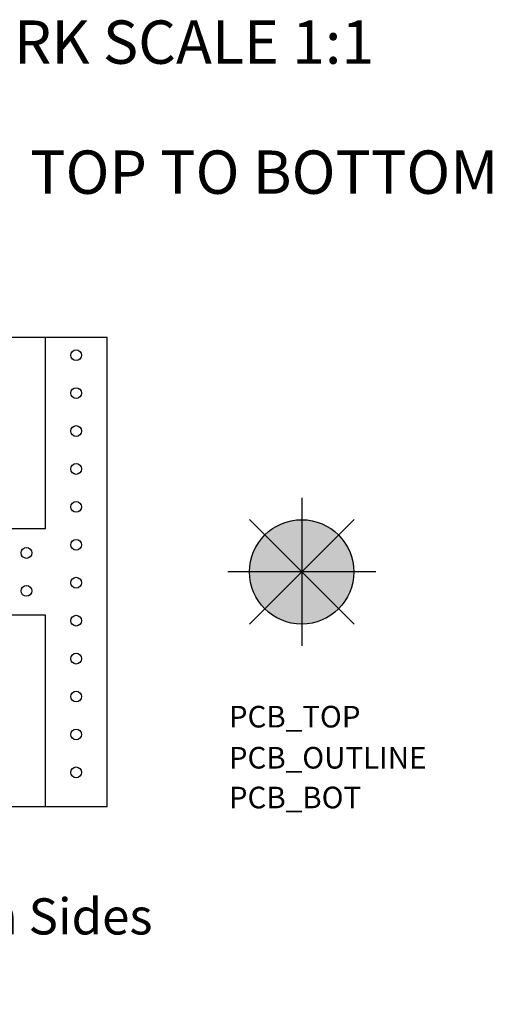
# Model space of a CAD drawing. Units: inches. Extents: x 9.61 to 13.07, y 4.02 to 6.75.
# Drawn here: x 11.76 to 13.07, y 4.02 to 6.75 of the extents above; entities that cross this region are included whole.
import ezdxf
from ezdxf.enums import TextEntityAlignment as Align

# ---------------------------------------------------------------- set-up
doc = ezdxf.new("R2010")
doc.units = ezdxf.units.IN
doc.header["$MEASUREMENT"] = 0
for name, color, linetype in [('PCB_BOT', 1, 'Continuous'), ('PCB_OUTLINE', 142, 'Continuous'), ('PCB_TOP', 5, 'Continuous'), ('Text', 3, 'Continuous')]:
    doc.layers.add(name, color=color, linetype=linetype)
doc.styles.add('ARIAL', font='arial.ttf')
doc.styles.add('ROMANS', font='AU100S00.SHX')

msp = doc.modelspace()

# ---------------------------------------------------------------- hatches: boundary and pattern name
at = {"layer": 'PCB_BOT'}
h = msp.add_hatch(color=256, dxfattribs=at)
h.paths.add_polyline_path([(12.5442, 5.2191), (12.5442, 5.0745, 0.198912), (12.6464, 5.1169)])
h.paths.add_polyline_path([(12.6888, 5.2191), (12.5442, 5.2191), (12.6464, 5.1169, 0.198912)])
h.paths.add_polyline_path([(12.6464, 5.3213), (12.5442, 5.2191), (12.6888, 5.2191, 0.198912)])
at = {"layer": 'PCB_OUTLINE'}
h = msp.add_hatch(color=256, dxfattribs=at)
h.paths.add_polyline_path([(12.5442, 5.2191), (12.442, 5.1169, 0.198912), (12.5442, 5.0745)])
h.paths.add_polyline_path([(12.5442, 5.2191), (12.3997, 5.2191, 0.198912), (12.442, 5.1169)])
at = {"layer": 'PCB_TOP'}
h = msp.add_hatch(color=256, dxfattribs=at)
h.paths.add_polyline_path([(12.5442, 5.3636, 0.198912), (12.442, 5.3213), (12.5442, 5.2191)])
h.paths.add_polyline_path([(12.442, 5.3213, 0.198912), (12.3997, 5.2191), (12.5442, 5.2191)])
h.paths.add_polyline_path([(12.6464, 5.3213, 0.198912), (12.5442, 5.3636), (12.5442, 5.2191)])

# ---------------------------------------------------------------- linework, layer by layer
at = {"layer": 'PCB_BOT'}
for p, q in [((12.5442, 5.4238), (12.5442, 5.0143)), ((12.3995, 5.3638), (12.689, 5.0743)), ((12.3995, 5.0743), (12.689, 5.3638)), ((12.7489, 5.2191), (12.3395, 5.2191))]:
    msp.add_line(p, q, dxfattribs=at)
msp.add_lwpolyline([(10.5049, 5.8691), (12.0049, 5.8691), (12.0049, 4.5691), (10.5049, 4.5691)], close=True, dxfattribs=at)
msp.add_circle((12.5442, 5.2191), 0.1445, dxfattribs=at)
at = {"layer": 'PCB_OUTLINE'}
for p, q in [((12.5442, 5.4238), (12.5442, 5.0143)), ((12.3995, 5.3638), (12.689, 5.0743)), ((12.3995, 5.0743), (12.689, 5.3638)), ((12.7489, 5.2191), (12.3395, 5.2191))]:
    msp.add_line(p, q, dxfattribs=at)
msp.add_lwpolyline([(10.5049, 5.8691), (12.0049, 5.8691), (12.0049, 4.5691), (10.5049, 4.5691)], close=True, dxfattribs=at)
for centre, radius in [((11.92, 5.8191), 0.015), ((11.92, 5.7141), 0.015), ((11.92, 5.6091), 0.015), ((11.92, 5.5041), 0.015), ((11.92, 5.3991), 0.015), ((12.5442, 5.2191), 0.1445), ((11.92, 5.2941), 0.015), ((11.7825, 5.2716), 0.015), ((11.7825, 5.1666), 0.015), ((11.92, 5.1891), 0.015), ((11.92, 5.0841), 0.015), ((11.92, 4.9791), 0.015), ((11.92, 4.8741), 0.015), ((11.92, 4.7691), 0.015), ((11.92, 4.6641), 0.015)]:
    msp.add_circle(centre, radius, dxfattribs=at)
at = {"layer": 'PCB_TOP'}
for p, q in [((11.835, 5.8691), (12.0049, 5.8691)), ((11.835, 5.3391), (11.835, 5.8691)), ((12.0049, 5.8691), (12.0049, 4.5691)), ((12.5442, 5.4238), (12.5442, 5.0143)), ((12.3995, 5.0743), (12.689, 5.3638)), ((12.3995, 5.3638), (12.689, 5.0743)), ((11.6249, 5.3391), (11.835, 5.3391)), ((12.7489, 5.2191), (12.3395, 5.2191)), ((11.835, 5.0991), (11.6249, 5.0991)), ((11.835, 4.5691), (11.835, 5.0991)), ((12.0049, 4.5691), (11.835, 4.5691))]:
    msp.add_line(p, q, dxfattribs=at)
msp.add_circle((12.5442, 5.2191), 0.1445, dxfattribs=at)

# ---------------------------------------------------------------- texts
at = {"layer": 'PCB_BOT', "style": 'ROMANS'}
msp.add_text('PCB_BOT', height=0.05987, dxfattribs=at).set_placement((12.3426, 4.5646))
at = {"layer": 'PCB_OUTLINE', "style": 'ROMANS'}
msp.add_text('PCB_OUTLINE', height=0.059865, dxfattribs=at).set_placement((12.3426, 4.6747))
at = {"layer": 'PCB_TOP', "style": 'ROMANS'}
msp.add_text('PCB_TOP', height=0.05987, dxfattribs=at).set_placement((12.3426, 4.7884))
at = {"layer": 'Text', "style": 'ROMANS'}
for s, p in [('%%UTOP & BOTTOM ARTWORK SCALE 1:1', (11.3509, 6.6258)), ('VIEW: LOOKING THRU FROM TOP TO BOTTOM', (11.3509, 6.2658))]:
    msp.add_text(s, height=0.12, dxfattribs=at).set_placement(p, align=Align.CENTER)
at = {"layer": 'Text', "insert": (11.2549, 4.3154), "char_height": 0.1, "width": 2.0564, "attachment_point": 2, "style": 'ARIAL'}
msp.add_mtext('Er=3.55, 2oz. Cu, Both Sides\\P(.032" THK.)', dxfattribs=at)

doc.saveas('drawing.dxf')
